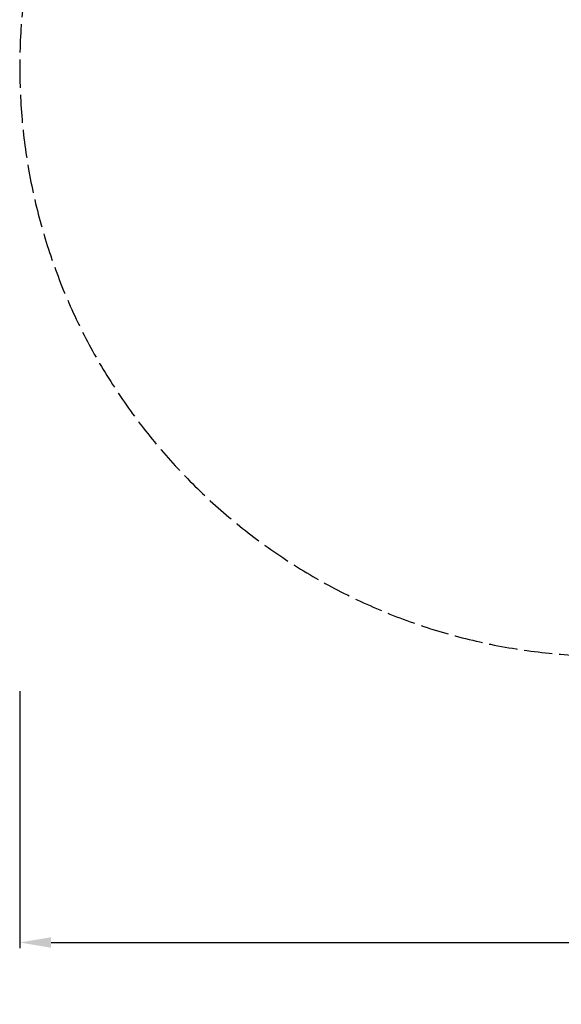
# Model space of a CAD drawing. Units: inches. Extents: x 169 to 8931, y -2088 to 2775.
# Drawn here: x 169 to 1893, y -2088 to 1048 of the extents above; entities that cross this region are included whole.
import ezdxf

# ---------------------------------------------------------------- set-up
doc = ezdxf.new("R2010")
doc.units = ezdxf.units.IN
doc.header["$MEASUREMENT"] = 0
doc.linetypes.add('AM_ISO02W050x2', pattern=[3.75, 3, -0.75])
doc.layers.add('CNS-2025-Fallzone', color=7, linetype='AM_ISO02W050x2', lineweight=25)
doc.layers.add('DIM', color=2, linetype='Continuous', lineweight=25)
doc.styles.add('KL2021', font='arial.ttf')
doc.dimstyles.new('KL DIM', dxfattribs={"dimscale": 100, "dimtxt": 3, "dimasz": 1, "dimexe": 0.18, "dimexo": 0.0625, "dimgap": 0.09, "dimtad": 0, "dimtih": 1, "dimtoh": 1, "dimdec": 0, "dimzin": 0, "dimdsep": 46, "dimtxsty": 'KL2021', "dimcen": 0.09, "dimclrt": 256, "dimadec": 0, "dimazin": 0, "dimtfac": 1, "dimtdec": 0, "dimtofl": 0, "dimtmove": 0, "dimatfit": 3, "dimfxl": 8, "dimfxlon": 1, "dimtfillclr": 256, "dimtolj": 1, "dimtzin": 0, "dimarcsym": 0})

# ---------------------------------------------------------------- blocks, each defined once
blk = doc.blocks.new('CNS-2025-Spider Web mini_PLAN')
at = {"layer": 'CNS-2025-Fallzone', "ltscale": 30}
blk.add_lwpolyline([(2046.2, 2774.6, 1), (2046.2, -979.4), (4793.8, -979.4, 1), (4793.8, 2774.6)], format="xyb", close=True, dxfattribs=at)
blk = doc.blocks.new('*D8')
at = {"layer": 'Defpoints', "color": 0, "transparency": 16777216}
for p in [(169.2, 897.6), (6670.8, 897.6), (6670.8, -1891)]:
    blk.add_point(p, dxfattribs=at)
at = {"layer": 'DIM', "color": 0, "lineweight": -2, "transparency": 16777216}
for p, q in [((169.2, -1091), (169.2, -1909)), ((6670.8, -1091), (6670.8, -1909)), ((269.2, -1891), (2617.1, -1891)), ((6570.8, -1891), (4222.9, -1891))]:
    blk.add_line(p, q, dxfattribs=at)
at = {"layer": 'DIM', "color": 0, "transparency": 16777216}
for points in [[(269.2, -1874.4), (269.2, -1907.7), (169.2, -1891)], [(6570.8, -1874.4), (6570.8, -1907.7), (6670.8, -1891)]]:
    blk.add_solid(points, dxfattribs=at)
at = {"layer": 'DIM', "transparency": 16777216, "insert": (3420, -1891), "char_height": 300, "attachment_point": 5, "style": 'KL2021'}
blk.add_mtext('\\A1;6502mm', dxfattribs=at)

msp = doc.modelspace()

# ---------------------------------------------------------------- block references
at = {"layer": 'CNS-2025-Fallzone'}
msp.add_blockref('CNS-2025-Spider Web mini_PLAN', (0, 0), dxfattribs=at)

# ---------------------------------------------------------------- dimensions: what is measured, and where the dimension line sits
at = {"layer": 'DIM'}
dim = msp.add_linear_dim(base=(6670.8, -1891), p1=(169.2, 897.6), p2=(6670.8, 897.6), dimstyle='KL DIM', override={"dimpost": 'mm'}, dxfattribs=at)
dim.commit()
dim.dimension.update_dxf_attribs({"geometry": '*D8', "text_midpoint": (3420, -1891)})

doc.saveas('drawing.dxf')
